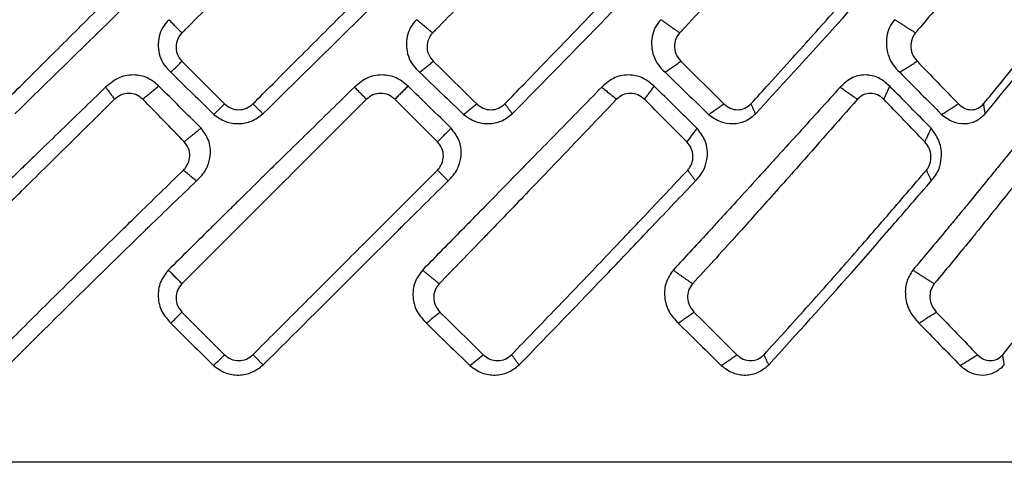
# Model space of a CAD drawing. Extents: x -1485 to 5, y 0 to 1050.
# Drawn here: x -948 to -939, y 334 to 339 of the extents above; entities that cross this region are included whole.
import ezdxf

# ---------------------------------------------------------------- set-up
doc = ezdxf.new("R2010")
doc.units = 0
doc.header["$LTSCALE"] = 5
doc.layers.get('0').update_dxf_attribs({"linetype": 'CONTINUOUS'})

msp = doc.modelspace()

# ---------------------------------------------------------------- linework, layer by layer
for points, knots in [([(-947.4329378, 340.3051301), (-947.6066475, 340.130975), (-947.9540458, 339.7826861), (-948.4736176, 339.2600133), (-948.9055515, 338.8243033), (-949.1741476, 338.5530338), (-949.2701055, 338.4558923), (-949.2799297, 338.4459469)], [0, 0, 0, 0, 0.281198126, 0.562362168, 0.843417607, 0.983969116, 1, 1, 1, 1]), ([(-944.9342442, 340.3051301), (-945.1083971, 340.130975), (-945.4566817, 339.7826861), (-945.9793856, 339.2600133), (-946.4149963, 338.8243033), (-946.6864235, 338.5530338), (-946.7834623, 338.4558923), (-946.7933972, 338.4459469)], [0, 0, 0, 0, 0.281198126, 0.562362168, 0.843417607, 0.983969116, 1, 1, 1, 1]), ([(-942.4529321, 340.3051301), (-942.6222366, 340.130975), (-942.9608251, 339.7826861), (-943.4707791, 339.2600133), (-943.8968308, 338.8243033), (-944.1628419, 338.5530338), (-944.2580131, 338.4558923), (-944.2677567, 338.4459469)], [0, 0, 0, 0, 0.281198126, 0.562362168, 0.843417607, 0.983969116, 1, 1, 1, 1]), ([(-940.0643949, 340.3051301), (-940.2237068, 340.130975), (-940.5423114, 339.7826861), (-941.0240207, 339.2600133), (-941.4275681, 338.8243033), (-941.6800805, 338.5530338), (-941.7704923, 338.4558923), (-941.7797486, 338.4459469)], [0, 0, 0, 0, 0.281198126, 0.562362168, 0.843417607, 0.983969116, 1, 1, 1, 1]), ([(-937.8412071, 340.3051301), (-937.9856859, 340.130975), (-938.2746258, 339.7826861), (-938.713454, 339.2600133), (-939.0822354, 338.8243033), (-939.3135767, 338.5530338), (-939.3964819, 338.4558923), (-939.4049698, 338.4459469)], [0, 0, 0, 0, 0.281198126, 0.562362168, 0.843417607, 0.983969116, 1, 1, 1, 1]), ([(-948.5994046, 337.7308972), (-948.5327257, 337.7973962), (-948.3771397, 337.9525622), (-948.0656519, 338.2627725), (-947.5088944, 338.8164252), (-947.0398172, 339.2806201), (-946.7271173, 339.5900653)], [0, 0, 0, 0, 0.10714438, 0.250006505, 0.500033626, 1, 1, 1, 1]), ([(-946.0783476, 337.7308972), (-946.0118487, 337.7973962), (-945.8566826, 337.9525622), (-945.5464722, 338.2627725), (-944.9928195, 338.8164252), (-944.5286247, 339.2806201), (-944.2191797, 339.5900653)], [0, 0, 0, 0, 0.10714438, 0.250006505, 0.500033626, 1, 1, 1, 1]), ([(-943.5399091, 337.7308972), (-943.4756106, 337.7973962), (-943.3255792, 337.9525622), (-943.0260718, 338.2627725), (-942.4923462, 338.8164252), (-942.0471383, 339.2806201), (-941.7503504, 339.5900653)], [0, 0, 0, 0, 0.10714438, 0.250006505, 0.500033626, 1, 1, 1, 1]), ([(-941.0612182, 337.7308972), (-941.001074, 337.7973962), (-940.8607357, 337.9525622), (-940.5810317, 338.2627725), (-940.0834503, 338.8164252), (-939.6707567, 339.2806201), (-939.3956437, 339.5900653)], [0, 0, 0, 0, 0.10714438, 0.250006505, 0.500033626, 1, 1, 1, 1]), ([(-938.7175888, 337.7308972), (-938.6634262, 337.7973962), (-938.5370452, 337.9525622), (-938.2856432, 338.2627725), (-937.8393248, 338.8164252), (-937.4716849, 339.2806201), (-937.226606, 339.5900653)], [0, 0, 0, 0, 0.10714438, 0.250006505, 0.500033626, 1, 1, 1, 1]), ([(-948.4756115, 337.6302837), (-948.1461496, 337.9532639), (-947.5176764, 338.5693729), (-946.8851311, 339.182286), (-946.5841825, 339.4738943)], [0, 0, 0, 0, 0.52422587, 1, 1, 1, 1]), ([(-945.9777341, 337.6302837), (-945.6499819, 337.9532639), (-945.0247702, 338.5693729), (-944.4001746, 339.182286), (-944.1030081, 339.4738943)], [0, 0, 0, 0, 0.52422587, 1, 1, 1, 1]), ([(-943.4655323, 337.6302837), (-943.1494485, 337.9532639), (-942.546495, 338.5693729), (-941.948827, 339.182286), (-941.664472, 339.4738943)], [0, 0, 0, 0, 0.52422587, 1, 1, 1, 1]), ([(-941.0153381, 337.6302837), (-940.7205267, 337.9532639), (-940.1581518, 338.5693729), (-939.6055713, 339.182286), (-939.3426677, 339.4738943)], [0, 0, 0, 0, 0.52422587, 1, 1, 1, 1]), ([(-938.7015994, 337.6302837), (-938.437018, 337.9532639), (-937.9323093, 338.5693729), (-937.4416061, 339.182286), (-937.2081422, 339.4738943)], [0, 0, 0, 0, 0.52422587, 1, 1, 1, 1]), ([(-946.9264926, 338.5790422), (-946.9484585, 338.5534405), (-946.9913533, 338.5034459), (-947.0391472, 338.3784154), (-947.0329928, 338.2405982), (-946.9751703, 338.1196524), (-946.9282244, 338.0722836), (-946.9047504, 338.048598)], [0, 0, 0, 0, 0.168331884, 0.328717102, 0.662675404, 0.831329656, 1, 1, 1, 1]), ([(-944.4315116, 338.5790422), (-944.453058, 338.5534405), (-944.4951334, 338.5034459), (-944.5406811, 338.3784156), (-944.5316629, 338.2405984), (-944.4710493, 338.1196525), (-944.4229526, 338.0722836), (-944.3989031, 338.048598)], [0, 0, 0, 0, 0.168331958, 0.328716516, 0.662675107, 0.831329508, 1, 1, 1, 1]), ([(-941.9691875, 338.5790422), (-941.9896596, 338.5534405), (-942.0296372, 338.5034459), (-942.0715548, 338.3784156), (-942.0599466, 338.2405984), (-941.9983838, 338.1196525), (-941.9505976, 338.0722836), (-941.9267033, 338.048598)], [0, 0, 0, 0, 0.168331958, 0.328716516, 0.662675107, 0.831329508, 1, 1, 1, 1]), ([(-939.6143366, 338.5790422), (-939.6331124, 338.5534405), (-939.6697775, 338.5034459), (-939.7067914, 338.3784156), (-939.6929458, 338.2405984), (-939.6323044, 338.1196525), (-939.5862806, 338.0722836), (-939.5632677, 338.048598)], [0, 0, 0, 0, 0.168331959, 0.328716523, 0.662675113, 0.831329515, 1, 1, 1, 1]), ([(-946.7933972, 338.4459469), (-946.7943484, 338.444991), (-946.8059547, 338.4333271), (-946.8341565, 338.3962626), (-946.8580971, 338.3235454), (-946.8482995, 338.231114), (-946.8116907, 338.1836396), (-946.7934123, 338.159936)], [0, 0, 0, 0, 0.012745473, 0.155509448, 0.435885116, 0.718342287, 1, 1, 1, 1]), ([(-944.2677567, 338.4459469), (-944.2686896, 338.444991), (-944.2800723, 338.4333271), (-944.3075631, 338.3962626), (-944.3300751, 338.3235454), (-944.3183511, 338.231114), (-944.280709, 338.1836396), (-944.2619146, 338.159936)], [0, 0, 0, 0, 0.012745473, 0.155509448, 0.435885116, 0.718342287, 1, 1, 1, 1]), ([(-941.7797486, 338.4459469), (-941.7806348, 338.444991), (-941.791448, 338.4333271), (-941.8173925, 338.3962626), (-941.837792, 338.3235454), (-941.8244977, 338.231114), (-941.7869661, 338.1836396), (-941.7682268, 338.159936)], [0, 0, 0, 0, 0.012745473, 0.155509448, 0.435885116, 0.718342287, 1, 1, 1, 1]), ([(-939.4049698, 338.4459469), (-939.4057824, 338.444991), (-939.4156975, 338.4333271), (-939.4393074, 338.3962626), (-939.4569746, 338.3235454), (-939.4425139, 338.231114), (-939.4062331, 338.1836396), (-939.3881184, 338.159936)], [0, 0, 0, 0, 0.012745473, 0.155509448, 0.435885116, 0.718342287, 1, 1, 1, 1]), ([(-947.0245983, 337.9093472), (-947.0568569, 337.9371474), (-947.1252989, 337.9961301), (-947.2679356, 338.0305948), (-947.4307437, 338.0089974), (-947.5170818, 337.9366861), (-947.5618777, 337.8991679)], [0, 0, 0, 0, 0.21232811, 0.450488357, 0.714889374, 1, 1, 1, 1]), ([(-944.5158656, 337.9093472), (-944.5488789, 337.9371474), (-944.6189219, 337.9961301), (-944.7630705, 338.0305948), (-944.9266076, 338.0089974), (-945.0120737, 337.9366861), (-945.0564173, 337.8991679)], [0, 0, 0, 0, 0.21232811, 0.450488357, 0.714889374, 1, 1, 1, 1]), ([(-942.0372267, 337.9093472), (-942.0699915, 337.9371474), (-942.1395073, 337.9961301), (-942.2807879, 338.0305948), (-942.4400849, 338.0089974), (-942.5220824, 337.9366861), (-942.5646262, 337.8991679)], [0, 0, 0, 0, 0.21232811, 0.450488357, 0.714889374, 1, 1, 1, 1]), ([(-939.6639937, 337.9093472), (-939.6955145, 337.9371474), (-939.762391, 337.9961301), (-939.8965107, 338.0305948), (-940.0467276, 338.0089974), (-940.1227648, 337.9366861), (-940.1622163, 337.8991679)], [0, 0, 0, 0, 0.21232811, 0.450488357, 0.714889374, 1, 1, 1, 1]), ([(-947.5618777, 337.8991679), (-947.7198581, 337.7460746), (-947.9568289, 337.5164343), (-948.2313471, 337.2508374), (-948.3474086, 337.1378026), (-948.3846904, 337.1014931)], [0, 0, 0, 0, 0.575830352, 0.863746444, 1, 1, 1, 1]), ([(-947.1874426, 337.7769946), (-947.2078616, 337.7936093), (-947.248699, 337.8268384), (-947.3284528, 337.8409899), (-947.4085256, 337.8265957), (-947.4505509, 337.7935282), (-947.4715633, 337.7769946)], [0, 0, 0, 0, 0.249940938, 0.499876814, 0.749940903, 1, 1, 1, 1]), ([(-945.0564173, 337.8991679), (-945.2124546, 337.7460746), (-945.4465107, 337.5164343), (-945.7183638, 337.2508123), (-945.833384, 337.1377521), (-945.8703487, 337.1014173)], [0, 0, 0, 0, 0.575775806, 0.863664624, 1, 1, 1, 1]), ([(-944.6482182, 337.7769946), (-944.6691434, 337.7936093), (-944.7109934, 337.8268384), (-944.7915763, 337.8409899), (-944.8718857, 337.8265957), (-944.9134581, 337.7935282), (-944.9342441, 337.7769946)], [0, 0, 0, 0, 0.249940938, 0.499876814, 0.749940903, 1, 1, 1, 1]), ([(-942.5646262, 337.8991679), (-942.7139792, 337.7460746), (-942.938009, 337.5164343), (-943.1988862, 337.2508374), (-943.3093197, 337.1378027), (-943.3447936, 337.1014931)], [0, 0, 0, 0, 0.575830368, 0.863746468, 1, 1, 1, 1]), ([(-942.135066, 337.7769946), (-942.1558617, 337.7936093), (-942.1974527, 337.8268384), (-942.2764162, 337.8409899), (-942.3545221, 337.8265957), (-942.3943784, 337.7935282), (-942.4143064, 337.7769946)], [0, 0, 0, 0, 0.249940938, 0.499876814, 0.749940903, 1, 1, 1, 1]), ([(-940.1622163, 337.8991679), (-940.300347, 337.7460746), (-940.5075433, 337.5164343), (-940.7495438, 337.2508374), (-940.8520609, 337.1378026), (-940.8849918, 337.1014931)], [0, 0, 0, 0, 0.575830362, 0.863746458, 1, 1, 1, 1]), ([(-939.7243469, 337.7769946), (-939.7443813, 337.7936093), (-939.7844495, 337.8268384), (-939.8593944, 337.8409899), (-939.9329235, 337.8265957), (-939.9698527, 337.7935282), (-939.9883172, 337.7769946)], [0, 0, 0, 0, 0.249940938, 0.499876814, 0.749940903, 1, 1, 1, 1]), ([(-937.9221835, 337.8991679), (-938.044895, 337.7460746), (-938.2289623, 337.5164343), (-938.4447329, 337.2508374), (-938.5362186, 337.1378026), (-938.565606, 337.1014931)], [0, 0, 0, 0, 0.575830356, 0.863746449, 1, 1, 1, 1]), ([(-946.3643735, 337.7308972), (-946.343615, 337.7143781), (-946.3020973, 337.6813392), (-946.2217682, 337.6668894), (-946.1410987, 337.6810608), (-946.0992649, 337.7142849), (-946.0783476, 337.7308972)], [0, 0, 0, 0, 0.250111959, 0.500231485, 0.750111676, 1, 1, 1, 1]), ([(-943.8240286, 337.7308972), (-943.8029705, 337.7143781), (-943.7608535, 337.6813392), (-943.6806575, 337.6668894), (-943.6009214, 337.6810608), (-943.5602467, 337.7142849), (-943.5399091, 337.7308972)], [0, 0, 0, 0, 0.250111959, 0.500231485, 0.750111676, 1, 1, 1, 1]), ([(-941.3347987, 337.7308972), (-941.3140807, 337.7143781), (-941.2726441, 337.6813392), (-941.1950178, 337.6668894), (-941.1186378, 337.6810608), (-941.0803583, 337.7142849), (-941.0612182, 337.7308972)], [0, 0, 0, 0, 0.250111959, 0.500231485, 0.750111676, 1, 1, 1, 1]), ([(-938.9723175, 337.7308972), (-938.9525692, 337.7143781), (-938.913072, 337.6813392), (-938.8403742, 337.6668894), (-938.7696711, 337.6810608), (-938.7349497, 337.7142849), (-938.7175888, 337.7308972)], [0, 0, 0, 0, 0.250111959, 0.500231485, 0.750111676, 1, 1, 1, 1]), ([(-946.4717683, 337.6235024), (-946.4332756, 337.5965648), (-946.3584354, 337.544191), (-946.2218279, 337.5246497), (-946.0867859, 337.5486535), (-946.0146529, 337.6026483), (-945.9777341, 337.6302837)], [0, 0, 0, 0, 0.259913327, 0.505340977, 0.746826096, 1, 1, 1, 1]), ([(-943.9561654, 337.6235024), (-943.9171372, 337.5965648), (-943.8412559, 337.544191), (-943.7049111, 337.5246497), (-943.5715025, 337.5486535), (-943.5014078, 337.6026483), (-943.4655323, 337.6302837)], [0, 0, 0, 0, 0.259913315, 0.505340981, 0.746826097, 1, 1, 1, 1]), ([(-941.4876625, 337.6235024), (-941.4492846, 337.5965648), (-941.3746677, 337.544191), (-941.2427284, 337.5246497), (-941.1150068, 337.5486535), (-941.0490803, 337.6026483), (-941.0153381, 337.6302837)], [0, 0, 0, 0, 0.259913327, 0.505340977, 0.746826095, 1, 1, 1, 1]), ([(-939.1412636, 337.6235024), (-939.1047022, 337.5965648), (-939.033617, 337.544191), (-938.9100921, 337.5246497), (-938.7919381, 337.5486535), (-938.732183, 337.6026483), (-938.7015994, 337.6302837)], [0, 0, 0, 0, 0.259913327, 0.505340977, 0.746826096, 1, 1, 1, 1]), ([(-946.5360377, 337.1015114), (-946.5243135, 337.1379342), (-946.4966519, 337.2238694), (-946.5138349, 337.3673526), (-946.572773, 337.4475674), (-946.6008616, 337.4857958)], [0, 0, 0, 0, 0.278002175, 0.655912544, 1, 1, 1, 1]), ([(-944.0060252, 337.1015115), (-943.9953858, 337.1379343), (-943.9702833, 337.2238695), (-943.9913471, 337.3673526), (-944.0522936, 337.4475674), (-944.0813394, 337.4857958)], [0, 0, 0, 0, 0.27800203, 0.655912408, 1, 1, 1, 1]), ([(-941.5215977, 337.1015115), (-941.5123662, 337.1379342), (-941.4905858, 337.2238695), (-941.5148901, 337.3673526), (-941.5759933, 337.4475674), (-941.6051137, 337.4857958)], [0, 0, 0, 0, 0.278002066, 0.655912425, 1, 1, 1, 1]), ([(-939.1582432, 337.1015114), (-939.1507002, 337.1379342), (-939.1329035, 337.2238694), (-939.1597101, 337.3673526), (-939.2191133, 337.4475674), (-939.2474235, 337.4857958)], [0, 0, 0, 0, 0.278002101, 0.655912442, 1, 1, 1, 1]), ([(-946.7620051, 337.0799868), (-946.7513285, 337.0954031), (-946.7255046, 337.1326907), (-946.7104488, 337.2042819), (-946.7221034, 337.2847621), (-946.7543511, 337.3269064), (-946.7704576, 337.3479558)], [0, 0, 0, 0, 0.190133545, 0.459880728, 0.73023174, 1, 1, 1, 1]), ([(-944.203171, 337.0799868), (-944.192947, 337.0954031), (-944.168218, 337.1326907), (-944.1552228, 337.2042819), (-944.1691138, 337.2847621), (-944.2025029, 337.3269064), (-944.2191794, 337.3479558)], [0, 0, 0, 0, 0.190133545, 0.459880728, 0.73023174, 1, 1, 1, 1]), ([(-941.6839316, 337.0799868), (-941.674471, 337.0954031), (-941.6515883, 337.1326907), (-941.6410484, 337.2042819), (-941.6567538, 337.2847621), (-941.6902696, 337.3269064), (-941.7070095, 337.3479558)], [0, 0, 0, 0, 0.190133545, 0.459880728, 0.73023174, 1, 1, 1, 1]), ([(-939.2808329, 337.0799868), (-939.272423, 337.0954031), (-939.2520819, 337.1326907), (-939.2443176, 337.2042819), (-939.2613602, 337.2847621), (-939.2939845, 337.3269064), (-939.310279, 337.3479558)], [0, 0, 0, 0, 0.190133545, 0.459880728, 0.73023174, 1, 1, 1, 1]), ([(-948.3846904, 337.1014931), (-948.4261416, 337.0610356), (-948.5462835, 336.9437738), (-948.7055253, 336.787951), (-948.8624714, 336.6341002), (-948.9603787, 336.5382384), (-949.0187315, 336.4805094), (-949.0380412, 336.4614061)], [0, 0, 0, 0, 0.189888924, 0.550372163, 0.730614504, 0.910856753, 1, 1, 1, 1]), ([(-948.1785171, 337.0799868), (-948.2562927, 337.0030541), (-948.4742392, 336.7874696), (-948.6915219, 336.5714641), (-948.8312659, 336.4325417)], [0, 0, 0, 0, 0.356856546, 1, 1, 1, 1]), ([(-947.4236967, 336.4325417), (-947.3667587, 336.4883341), (-947.152071, 336.6987023), (-946.9367548, 336.9080811), (-946.7785432, 337.06193)], [0, 0, 0, 0, 0.265213003, 1, 1, 1, 1]), ([(-946.6460672, 336.9542595), (-946.6104543, 336.9903846), (-946.5664876, 337.0349836), (-946.5408995, 337.0908893), (-946.5360377, 337.1015114)], [0, 0, 0, 0, 0.809999153, 1, 1, 1, 1]), ([(-945.8703487, 337.1014173), (-945.9114228, 337.060985), (-946.0305204, 336.9437484), (-946.1887665, 336.787951), (-946.3450609, 336.6341002), (-946.4427167, 336.5382294), (-946.5009619, 336.4804913), (-946.5202421, 336.461379)], [0, 0, 0, 0, 0.189784829, 0.550295645, 0.730551774, 0.910807813, 1, 1, 1, 1]), ([(-945.6314101, 337.0799868), (-945.7082842, 337.0030541), (-945.9237045, 336.7874696), (-946.1396842, 336.5714641), (-946.27859, 336.4325417)], [0, 0, 0, 0, 0.356856546, 1, 1, 1, 1]), ([(-944.8483308, 336.4325417), (-944.7926278, 336.4883341), (-944.5825967, 336.6987023), (-944.3731085, 336.9080811), (-944.2191794, 337.06193)], [0, 0, 0, 0, 0.265213003, 1, 1, 1, 1]), ([(-944.1115089, 336.9542595), (-944.0770097, 336.9903846), (-944.034418, 337.0349836), (-944.0105585, 337.0908893), (-944.0060252, 337.1015115)], [0, 0, 0, 0, 0.809998824, 1, 1, 1, 1]), ([(-943.3447936, 337.1014931), (-943.3842932, 337.0610356), (-943.4987784, 336.9437738), (-943.6512712, 336.787951), (-943.8021649, 336.6341002), (-943.8965818, 336.5382408), (-943.9529293, 336.4805141), (-943.9715739, 336.4614132)], [0, 0, 0, 0, 0.189891056, 0.550378278, 0.730622609, 0.910866851, 1, 1, 1, 1]), ([(-943.0805015, 337.0799868), (-943.1541384, 337.0030541), (-943.3604871, 336.7874696), (-943.5686012, 336.5714641), (-943.7024485, 336.4325417)], [0, 0, 0, 0, 0.356856546, 1, 1, 1, 1]), ([(-942.2929569, 336.4325417), (-942.2401814, 336.4883341), (-942.0411885, 336.6987023), (-941.8438936, 336.9080811), (-941.6989239, 337.06193)], [0, 0, 0, 0, 0.265213003, 1, 1, 1, 1]), ([(-941.6193304, 336.9542595), (-941.5869932, 336.9903846), (-941.5470707, 337.0349836), (-941.5256648, 337.0908893), (-941.5215977, 337.1015115)], [0, 0, 0, 0, 0.809998914, 1, 1, 1, 1]), ([(-940.8849918, 337.1014931), (-940.921691, 337.0610356), (-941.0280595, 336.9437738), (-941.17014, 336.787951), (-941.3110481, 336.6341002), (-941.3993479, 336.5382636), (-941.4520761, 336.4805598), (-941.4695091, 336.4614818)], [0, 0, 0, 0, 0.189911325, 0.550437049, 0.730700632, 0.910964124, 1, 1, 1, 1]), ([(-940.6032995, 337.0799868), (-940.6714617, 337.0030541), (-940.862469, 336.7874696), (-941.0563942, 336.5714641), (-941.1811158, 336.4325417)], [0, 0, 0, 0, 0.356856546, 1, 1, 1, 1]), ([(-939.8352186, 336.4325417), (-939.7869742, 336.4883341), (-939.6050659, 336.6987023), (-939.425959, 336.9080811), (-939.2943535, 337.06193)], [0, 0, 0, 0, 0.265213003, 1, 1, 1, 1]), ([(-939.2452554, 336.9542595), (-939.2160628, 336.9903846), (-939.1800224, 337.0349836), (-939.1617205, 337.0908893), (-939.1582432, 337.1015114)], [0, 0, 0, 0, 0.809999004, 1, 1, 1, 1]), ([(-938.565606, 337.1014931), (-938.5983897, 337.0610356), (-938.6934095, 336.9437738), (-938.8207606, 336.787951), (-938.9474018, 336.6341002), (-939.0269394, 336.5382447), (-939.0744843, 336.480522), (-939.090214, 336.4614251)], [0, 0, 0, 0, 0.189894541, 0.550388429, 0.730636095, 0.910883669, 1, 1, 1, 1]), ([(-938.2750726, 337.0799868), (-938.335689, 337.0030541), (-938.5055513, 336.7874696), (-938.6793951, 336.5714641), (-938.7912017, 336.4325417)], [0, 0, 0, 0, 0.356856546, 1, 1, 1, 1]), ([(-947.1579198, 336.4613448), (-947.1463345, 336.4725565), (-946.9760339, 336.637364), (-946.8052411, 336.801391), (-946.6460672, 336.9542595)], [0, 0, 0, 0, 0.068028719, 1, 1, 1, 1]), ([(-944.6097206, 336.4613726), (-944.5984188, 336.472575), (-944.4321579, 336.6373731), (-944.2661925, 336.801391), (-944.1115089, 336.9542595)], [0, 0, 0, 0, 0.067976447, 1, 1, 1, 1]), ([(-942.0888037, 336.4613603), (-942.0781154, 336.4725668), (-941.9209326, 336.6373691), (-941.7648238, 336.801391), (-941.6193304, 336.9542595)], [0, 0, 0, 0, 0.067999551, 1, 1, 1, 1]), ([(-939.67172, 336.4613525), (-939.6619718, 336.4725616), (-939.5186448, 336.6373665), (-939.3771379, 336.801391), (-939.2452554, 336.9542595)], [0, 0, 0, 0, 0.068014355, 1, 1, 1, 1]), ([(-948.6660309, 335.2027617), (-948.5099943, 335.358661), (-948.1979238, 335.6704569), (-947.8048086, 336.0585778), (-947.5467308, 336.3125469), (-947.445685, 336.4110965), (-947.4236967, 336.4325417)], [0, 0, 0, 0, 0.37892342, 0.757840362, 0.947304276, 1, 1, 1, 1]), ([(-948.5387235, 335.099292), (-948.2258506, 335.4110013), (-947.7679354, 335.8672137), (-947.30466, 336.3184257), (-947.1579198, 336.4613448)], [0, 0, 0, 0, 0.683254961, 1, 1, 1, 1]), ([(-946.27859, 336.4325417), (-946.2948096, 336.4163595), (-946.4663763, 336.245188), (-946.6380071, 336.0733863), (-946.7934123, 335.9178264)], [0, 0, 0, 0, 0.094537625, 1, 1, 1, 1]), ([(-946.0783476, 335.2027617), (-945.92247, 335.358661), (-945.6107176, 335.6704569), (-945.222325, 336.0585778), (-944.9688191, 336.3125469), (-944.8698641, 336.4110965), (-944.8483308, 336.4325417)], [0, 0, 0, 0, 0.37892342, 0.757840362, 0.947304276, 1, 1, 1, 1]), ([(-945.9748779, 335.099292), (-945.6629435, 335.4110013), (-945.2063924, 335.8672231), (-944.7532558, 336.3184442), (-944.6097206, 336.4613726)], [0, 0, 0, 0, 0.683240913, 1, 1, 1, 1]), ([(-943.7024485, 336.4325417), (-943.7181017, 336.4163595), (-943.8836786, 336.245188), (-944.0505399, 336.0733863), (-944.2016266, 335.9178264)], [0, 0, 0, 0, 0.094537625, 1, 1, 1, 1]), ([(-943.4732828, 335.2027617), (-943.3223005, 335.358661), (-943.0203386, 335.6704569), (-942.6484697, 336.0585778), (-942.4072383, 336.3125469), (-942.3133809, 336.4110965), (-942.2929569, 336.4325417)], [0, 0, 0, 0, 0.37892342, 0.757840362, 0.947304276, 1, 1, 1, 1]), ([(-943.3967946, 335.099292), (-943.0952767, 335.4110013), (-942.6539752, 335.8672189), (-942.2247591, 336.318436), (-942.0888037, 336.4613603)], [0, 0, 0, 0, 0.683247122, 1, 1, 1, 1]), ([(-941.1811158, 336.4325417), (-941.1957272, 336.4163595), (-941.3502833, 336.245188), (-941.5073052, 336.0733863), (-941.6494826, 335.9178264)], [0, 0, 0, 0, 0.094537625, 1, 1, 1, 1]), ([(-940.9299901, 335.2027617), (-940.7884906, 335.358661), (-940.5054941, 335.6704569), (-940.161448, 336.0585778), (-939.9398209, 336.3125469), (-939.8539128, 336.4110965), (-939.8352186, 336.4325417)], [0, 0, 0, 0, 0.37892342, 0.757840362, 0.947304276, 1, 1, 1, 1]), ([(-940.8828075, 335.099292), (-940.6008675, 335.4110013), (-940.1882226, 335.8672163), (-939.7959667, 336.3184308), (-939.67172, 336.4613525)], [0, 0, 0, 0, 0.683251101, 1, 1, 1, 1]), ([(-938.7912017, 336.4325417), (-938.8043272, 336.4163595), (-938.9431663, 336.245188), (-939.0855777, 336.0733863), (-939.2145259, 335.9178264)], [0, 0, 0, 0, 0.094537625, 1, 1, 1, 1]), ([(-938.525746, 335.2027617), (-938.3980288, 335.358661), (-938.1425965, 335.6704569), (-937.8368267, 336.0585778), (-937.641538, 336.3125469), (-937.5661895, 336.4110965), (-937.5497931, 336.4325417)], [0, 0, 0, 0, 0.37892342, 0.757840362, 0.947304276, 1, 1, 1, 1]), ([(-946.9306848, 336.0550989), (-946.9600382, 336.0164458), (-947.0212061, 335.935899), (-947.0415293, 335.7826703), (-947.0054512, 335.6318367), (-946.9381299, 335.5577771), (-946.9044674, 335.5207454)], [0, 0, 0, 0, 0.239821475, 0.499749242, 0.749861568, 1, 1, 1, 1]), ([(-944.3705244, 336.0550989), (-944.3989362, 336.0164458), (-944.4581419, 335.935899), (-944.4747185, 335.7826703), (-944.4349409, 335.6318367), (-944.3658269, 335.5577771), (-944.3312681, 335.5207454)], [0, 0, 0, 0, 0.239821545, 0.499749257, 0.749861575, 1, 1, 1, 1]), ([(-941.8448738, 336.0550989), (-941.8714808, 336.0164458), (-941.9269253, 335.935899), (-941.9392516, 335.7826703), (-941.8969832, 335.6318367), (-941.8281765, 335.5577771), (-941.7937714, 335.5207454)], [0, 0, 0, 0, 0.239821545, 0.499749257, 0.749861575, 1, 1, 1, 1]), ([(-939.4304737, 336.0550989), (-939.4544673, 336.0164458), (-939.5044661, 335.935899), (-939.5121676, 335.7826703), (-939.4686926, 335.6318367), (-939.402284, 335.5577771), (-939.3690779, 335.5207454)], [0, 0, 0, 0, 0.239821475, 0.499749242, 0.749861568, 1, 1, 1, 1]), ([(-946.7934123, 335.9178264), (-946.8100908, 335.8967787), (-946.8434472, 335.8546842), (-946.8573588, 335.7741898), (-946.8430145, 335.6941998), (-946.8099462, 335.6526001), (-946.7934123, 335.6318005)], [0, 0, 0, 0, 0.249863426, 0.49971694, 0.74986285, 1, 1, 1, 1]), ([(-944.2016266, 335.9178264), (-944.2177727, 335.8967787), (-944.2500643, 335.8546842), (-944.2619957, 335.7741898), (-944.2457038, 335.6941998), (-944.2116529, 335.6526001), (-944.1946278, 335.6318005)], [0, 0, 0, 0, 0.249863426, 0.49971694, 0.74986285, 1, 1, 1, 1]), ([(-941.6494826, 335.9178264), (-941.6646057, 335.8967787), (-941.6948515, 335.8546842), (-941.7044401, 335.7741898), (-941.6866954, 335.6941998), (-941.6526967, 335.6526001), (-941.6356976, 335.6318005)], [0, 0, 0, 0, 0.249863426, 0.49971694, 0.74986285, 1, 1, 1, 1]), ([(-939.2145259, 335.9178264), (-939.2281666, 335.8967787), (-939.2554474, 335.8546842), (-939.2624019, 335.7741898), (-939.2437437, 335.6941998), (-939.2108301, 335.6526001), (-939.1943735, 335.6318005)], [0, 0, 0, 0, 0.249863426, 0.49971694, 0.74986285, 1, 1, 1, 1]), ([(-946.3643735, 335.2027617), (-946.3435844, 335.1862264), (-946.3020056, 335.1531555), (-946.2216946, 335.138766), (-946.1411102, 335.1529248), (-946.0992686, 335.1861493), (-946.0783476, 335.2027617)], [0, 0, 0, 0, 0.250078784, 0.50016307, 0.75007856, 1, 1, 1, 1]), ([(-943.7573397, 335.2027617), (-943.7363278, 335.1862264), (-943.6943034, 335.1531555), (-943.6142225, 335.138766), (-943.5345112, 335.1529248), (-943.4936924, 335.1861493), (-943.4732828, 335.2027617)], [0, 0, 0, 0, 0.250078784, 0.50016307, 0.75007856, 1, 1, 1, 1]), ([(-941.2034471, 335.2027617), (-941.1828508, 335.1862264), (-941.1416577, 335.1531555), (-941.0642402, 335.138766), (-940.9878239, 335.1529248), (-940.9492681, 335.1861493), (-940.9299901, 335.2027617)], [0, 0, 0, 0, 0.250078784, 0.50016307, 0.75007856, 1, 1, 1, 1]), ([(-938.7802943, 335.2027617), (-938.7607395, 335.1862264), (-938.7216294, 335.1531555), (-938.6492274, 335.138766), (-938.578428, 335.1529248), (-938.5433068, 335.1861493), (-938.525746, 335.2027617)], [0, 0, 0, 0, 0.250078784, 0.50016307, 0.75007856, 1, 1, 1, 1]), ([(-946.474789, 335.0923462), (-946.4361411, 335.064657), (-946.3605961, 335.010533), (-946.2212515, 334.9901837), (-946.0840816, 335.0155322), (-946.0115264, 335.0711824), (-945.9748779, 335.099292)], [0, 0, 0, 0, 0.258571049, 0.505428104, 0.750185422, 1, 1, 1, 1]), ([(-943.8931931, 335.0923462), (-943.8541783, 335.064657), (-943.7779161, 335.010533), (-943.6390337, 334.9901837), (-943.5033688, 335.0155322), (-943.4325607, 335.0711823), (-943.3967946, 335.099292)], [0, 0, 0, 0, 0.258571081, 0.505428162, 0.750185209, 1, 1, 1, 1]), ([(-941.3606105, 335.0923462), (-941.3224142, 335.064657), (-941.247752, 335.010533), (-941.1135517, 334.9901837), (-940.9835138, 335.0155322), (-940.9166044, 335.0711824), (-940.8828075, 335.099292)], [0, 0, 0, 0, 0.258571048, 0.505428104, 0.750185422, 1, 1, 1, 1]), ([(-938.9539925, 335.0923462), (-938.9177753, 335.064657), (-938.8469815, 335.010533), (-938.721541, 334.9901837), (-938.6010813, 335.0155322), (-938.5401035, 335.0711824), (-938.5093028, 335.099292)], [0, 0, 0, 0, 0.258571049, 0.505428104, 0.750185422, 1, 1, 1, 1])]:
    msp.add_open_spline(points, degree=3, knots=knots)
for points, degree in [([(-946.7934123, 338.4459619), (-946.9264908, 338.5790405)], 1), ([(-944.2677719, 338.4459619), (-944.4315095, 338.5790405)], 1), ([(-941.7797635, 338.4459619), (-941.9691851, 338.5790405)], 1), ([(-939.4049838, 338.4459619), (-939.6143339, 338.5790405)], 1), ([(-946.9047504, 338.048598), (-946.7934123, 338.1599361)], 1), ([(-946.7934123, 338.159936), (-946.6502273, 338.0167385), (-946.5072189, 337.8737151), (-946.3643735, 337.7308972)], 3), ([(-944.3989031, 338.048598), (-944.2619145, 338.1599361)], 1), ([(-944.2619146, 338.159936), (-944.1156159, 338.0167385), (-943.9696608, 337.8737151), (-943.8240286, 337.7308972)], 3), ([(-941.9267033, 338.048598), (-941.7682267, 338.1599361)], 1), ([(-941.7682268, 338.159936), (-941.6232596, 338.0167385), (-941.4787926, 337.8737151), (-941.3347987, 337.7308972)], 3), ([(-939.5632677, 338.048598), (-939.3881181, 338.1599361)], 1), ([(-939.3881184, 338.159936), (-939.2488874, 338.0167385), (-939.110298, 337.8737151), (-938.9723175, 337.7308972)], 3), ([(-946.9047504, 338.048598), (-946.7605203, 337.9069967), (-946.6161862, 337.7652915), (-946.4717683, 337.6235024)], 3), ([(-944.3989031, 338.048598), (-944.2512626, 337.9069967), (-944.1036786, 337.7652915), (-943.9561654, 337.6235024)], 3), ([(-941.9267033, 338.048598), (-941.7801384, 337.9069967), (-941.6337888, 337.7652915), (-941.4876625, 337.6235024)], 3), ([(-939.5632677, 338.048598), (-939.4222316, 337.9069967), (-939.2815631, 337.7652915), (-939.1412636, 337.6235024)], 3), ([(-947.5618777, 337.8991679), (-947.4715633, 337.7769947)], 1), ([(-947.0245983, 337.9093472), (-947.1874427, 337.7769947)], 1), ([(-946.6008616, 337.4857958), (-946.7422739, 337.6270065), (-946.8835261, 337.7681953), (-947.0245983, 337.9093472)], 3), ([(-945.0564173, 337.8991679), (-944.9342441, 337.7769947)], 1), ([(-944.5158656, 337.9093472), (-944.6482182, 337.7769947)], 1), ([(-944.0813394, 337.4857958), (-944.2262083, 337.6270065), (-944.3710554, 337.7681953), (-944.5158656, 337.9093472)], 3), ([(-942.5646262, 337.8991679), (-942.4143063, 337.7769947)], 1), ([(-942.0372267, 337.9093472), (-942.135066, 337.7769947)], 1), ([(-941.6051137, 337.4857958), (-941.7490374, 337.6270065), (-941.8930784, 337.7681953), (-942.0372267, 337.9093472)], 3), ([(-940.1622163, 337.8991679), (-939.9883171, 337.7769947)], 1), ([(-939.6639937, 337.9093472), (-939.7243468, 337.7769947)], 1), ([(-939.2474235, 337.4857958), (-939.386029, 337.6270065), (-939.5248871, 337.7681953), (-939.6639937, 337.9093472)], 3), ([(-947.4715633, 337.7769946), (-947.7072146, 337.5446587), (-947.9428658, 337.3123228), (-948.1785171, 337.0799868)], 3), ([(-946.7704576, 337.3479558), (-946.9094526, 337.4909688), (-947.0484476, 337.6339817), (-947.1874426, 337.7769946)], 3), ([(-946.4717683, 337.6235024), (-946.3643735, 337.7308972)], 1), ([(-945.9777341, 337.6302837), (-946.0783476, 337.7308972)], 1), ([(-944.9342441, 337.7769946), (-945.1666327, 337.5446587), (-945.3990214, 337.3123228), (-945.6314101, 337.0799868)], 3), ([(-944.2191794, 337.3479558), (-944.3621923, 337.4909688), (-944.5052053, 337.6339817), (-944.6482182, 337.7769946)], 3), ([(-943.9561654, 337.6235024), (-943.8240286, 337.7308972)], 1), ([(-943.4655323, 337.6302837), (-943.5399091, 337.7308972)], 1), ([(-942.4143064, 337.7769946), (-942.6363714, 337.5446587), (-942.8584365, 337.3123228), (-943.0805015, 337.0799868)], 3), ([(-941.7070095, 337.3479558), (-941.849695, 337.4909688), (-941.9923805, 337.6339817), (-942.135066, 337.7769946)], 3), ([(-941.4876625, 337.6235024), (-941.3347986, 337.7308972)], 1), ([(-941.0153381, 337.6302837), (-941.0612182, 337.7308972)], 1), ([(-939.9883172, 337.7769946), (-940.1933113, 337.5446587), (-940.3983054, 337.3123228), (-940.6032995, 337.0799868)], 3), ([(-939.310279, 337.3479558), (-939.4483016, 337.4909688), (-939.5863243, 337.6339817), (-939.7243469, 337.7769946)], 3), ([(-939.1412636, 337.6235024), (-938.9723174, 337.7308972)], 1), ([(-938.7015994, 337.6302837), (-938.7175887, 337.7308972)], 1), ([(-946.6008616, 337.4857958), (-946.7704576, 337.3479558)], 1), ([(-944.0813394, 337.4857958), (-944.2191794, 337.3479558)], 1), ([(-941.6051137, 337.4857958), (-941.7070095, 337.3479558)], 1), ([(-939.2474235, 337.4857958), (-939.310279, 337.3479558)], 1), ([(-946.7785432, 337.06193), (-946.7730305, 337.0679489), (-946.7675178, 337.0739679), (-946.7620051, 337.0799868)], 3), ([(-946.7785432, 337.06193), (-946.6460672, 336.9542595)], 1), ([(-944.2191794, 337.06193), (-944.2138432, 337.0679489), (-944.2085071, 337.0739679), (-944.203171, 337.0799868)], 3), ([(-944.2191794, 337.06193), (-944.1115089, 336.9542595)], 1), ([(-941.6989239, 337.06193), (-941.6939265, 337.0679489), (-941.688929, 337.0739679), (-941.6839316, 337.0799868)], 3), ([(-941.6989239, 337.06193), (-941.6193304, 336.9542595)], 1), ([(-939.2943535, 337.06193), (-939.2898466, 337.0679489), (-939.2853397, 337.0739679), (-939.2808329, 337.0799868)], 3), ([(-939.2943535, 337.06193), (-939.2452554, 336.9542595)], 1), ([(-946.5202421, 336.461379), (-946.6570563, 336.3259523), (-946.7938706, 336.1905256), (-946.9306848, 336.0550989)], 3), ([(-943.9715739, 336.4614132), (-944.1045574, 336.3259751), (-944.2375409, 336.190537), (-944.3705244, 336.0550989)], 3), ([(-941.4695091, 336.4614818), (-941.5946307, 336.3260208), (-941.7197522, 336.1905599), (-941.8448738, 336.0550989)], 3), ([(-939.090214, 336.4614251), (-939.2036339, 336.325983), (-939.3170538, 336.190541), (-939.4304737, 336.0550989)], 3), ([(-946.9306848, 336.0550989), (-946.7934123, 335.9178264)], 1), ([(-944.3705244, 336.0550989), (-944.2016266, 335.9178264)], 1), ([(-941.8448738, 336.0550989), (-941.6494826, 335.9178264)], 1), ([(-939.4304737, 336.0550989), (-939.2145259, 335.9178264)], 1), ([(-946.9044674, 335.5207454), (-946.7934123, 335.6318005)], 1), ([(-946.7934123, 335.6318005), (-946.6504113, 335.4889461), (-946.5073329, 335.3459228), (-946.3643735, 335.2027617)], 3), ([(-944.3312681, 335.5207454), (-944.1946278, 335.6318005)], 1), ([(-944.1946278, 335.6318005), (-944.0482969, 335.4889461), (-943.9024713, 335.3459228), (-943.7573397, 335.2027617)], 3), ([(-941.7937714, 335.5207454), (-941.6356976, 335.6318005)], 1), ([(-941.6356976, 335.6318005), (-941.490483, 335.4889461), (-941.3463411, 335.3459228), (-941.2034471, 335.2027617)], 3), ([(-939.3690779, 335.5207454), (-939.1943736, 335.6318005)], 1), ([(-939.1943735, 335.6318005), (-939.0546875, 335.4889461), (-938.916609, 335.3459228), (-938.7802943, 335.2027617)], 3), ([(-946.9044674, 335.5207454), (-946.7615786, 335.378283), (-946.6183299, 335.2354607), (-946.474789, 335.0923462)], 3), ([(-944.3312681, 335.5207454), (-944.1850044, 335.378283), (-944.0389568, 335.2354607), (-943.8931931, 335.0923462)], 3), ([(-941.7937714, 335.5207454), (-941.648577, 335.378283), (-941.504168, 335.2354607), (-941.3606105, 335.0923462)], 3), ([(-939.3690779, 335.5207454), (-939.2293644, 335.378283), (-939.0909819, 335.2354607), (-938.9539925, 335.0923462)], 3), ([(-946.474789, 335.0923462), (-946.3643735, 335.2027617)], 1), ([(-945.9748779, 335.099292), (-946.0783476, 335.2027617)], 1), ([(-943.8931931, 335.0923462), (-943.7573397, 335.2027617)], 1), ([(-943.3967946, 335.099292), (-943.4732828, 335.2027617)], 1), ([(-941.3606105, 335.0923462), (-941.2034471, 335.2027617)], 1), ([(-940.8828075, 335.099292), (-940.9299901, 335.2027617)], 1), ([(-938.9539925, 335.0923462), (-938.7802944, 335.2027617)], 1), ([(-938.5093028, 335.099292), (-938.525746, 335.2027617)], 1)]:
    msp.add_open_spline(points, degree=degree)
msp.add_rational_spline([(-930.7087459, 334.1178103), (-930.70873, 334.1178103), (-935.0428441, 334.1178103), (-939.3769472, 334.1178103), (-945.5062951, 334.1178103), (-951.6356429, 334.1178103), (-955.9697465, 334.1178103), (-960.303861, 334.1178103), (-960.3038453, 334.1178103)], [0.973357261032, 0.899264846469, 0.973357261032, 0.899264846469, 0.973357261032, 0.899264846469, 0.973357261032, 0.899264846469, 0.973357261032], degree=2, knots=[0, 0, 0, 0.25, 0.25, 0.5, 0.5, 0.75, 0.75, 1, 1, 1])

doc.saveas('drawing.dxf')
